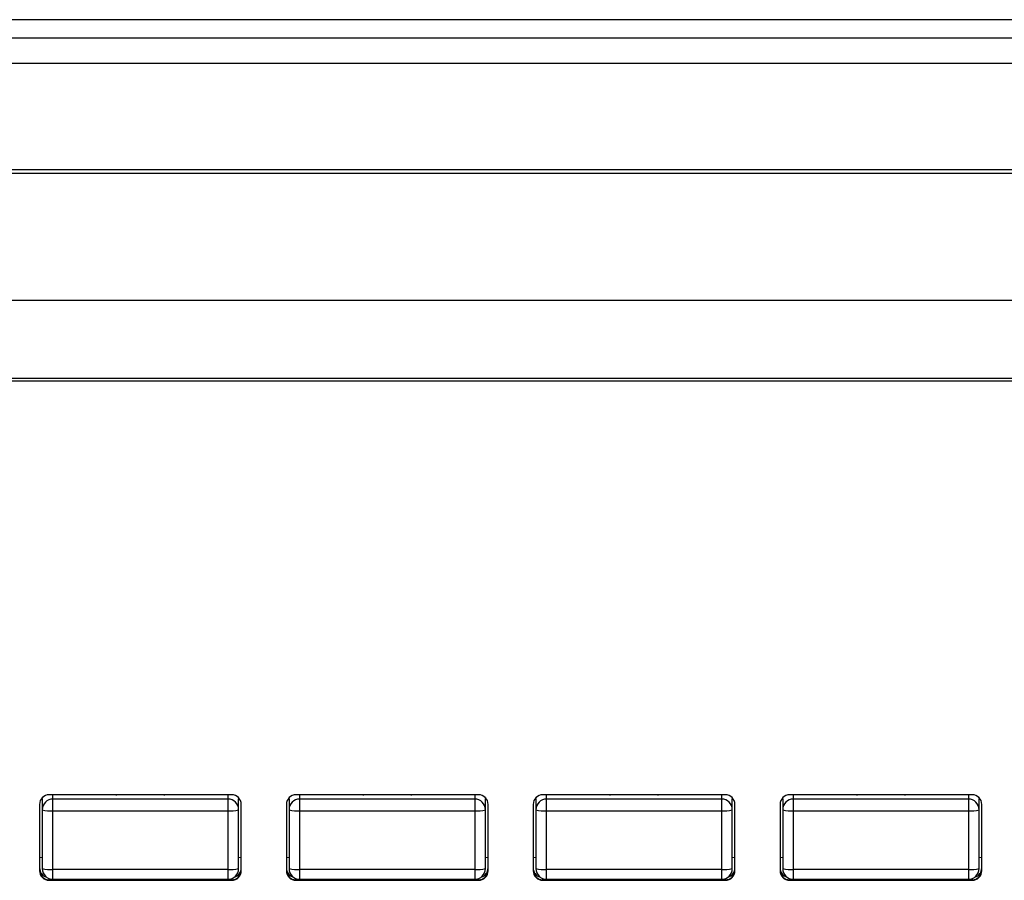
# Model space of a CAD drawing. Units: millimetres. Extents: x 4 to 414, y 30 to 265.
# Drawn here: x 146 to 161, y 96 to 109 of the extents above; entities that cross this region are included whole.
import ezdxf

# ---------------------------------------------------------------- set-up
doc = ezdxf.new("R2010")
doc.units = ezdxf.units.MM

msp = doc.modelspace()

# ---------------------------------------------------------------- linework, layer by layer
at = {"color": 7, "linetype": 'Continuous', "lineweight": 25}
for p, q in [((184.96385, 109.077215), (102.430517, 109.077215)), ((184.96385, 109.075312), (102.430517, 109.075312)), ((102.430517, 108.796667), (184.96385, 108.796667)), ((184.96385, 108.398254), (102.430517, 108.398254)), ((102.430517, 106.752355), (184.96385, 106.752355)), ((184.96385, 106.687251), (102.430517, 106.687251)), ((102.430517, 104.723149), (184.96385, 104.723149)), ((102.430517, 103.509276), (184.96385, 103.509276)), ((102.430517, 103.466633), (184.96385, 103.466633)), ((145.990846, 96.975525), (146.005517, 96.974247)), ((146.005517, 96.974247), (146.006781, 96.994657)), ((146.005517, 96.974247), (146.005517, 96.806472)), ((148.947184, 97.039433), (146.11385, 97.039433)), ((146.172184, 96.972504), (146.172184, 97.039433)), ((146.172184, 96.791946), (146.172184, 96.972504)), ((148.88885, 96.972504), (146.172184, 96.972504)), ((147.155517, 97.039433), (147.155517, 97.029882)), ((147.905517, 97.029882), (147.905517, 97.039433)), ((148.88885, 97.039433), (148.88885, 96.972504)), ((148.88885, 96.972504), (148.88885, 96.791946)), ((149.054253, 96.994657), (149.055517, 96.974247)), ((149.055517, 96.974247), (149.070188, 96.975525)), ((149.055517, 96.806472), (149.055517, 96.974247)), ((149.824179, 96.975525), (149.83885, 96.974247)), ((149.83885, 96.974247), (149.840114, 96.994657)), ((149.83885, 96.974247), (149.83885, 96.806472)), ((152.780517, 97.039433), (149.947184, 97.039433)), ((150.005517, 96.972504), (150.005517, 97.039433)), ((150.005517, 96.791946), (150.005517, 96.972504)), ((152.722184, 96.972504), (150.005517, 96.972504)), ((150.98885, 97.039433), (150.98885, 97.029882)), ((151.73885, 97.029882), (151.73885, 97.039433)), ((152.722184, 97.039433), (152.722184, 96.972504)), ((152.722184, 96.972504), (152.722184, 96.791946)), ((152.887586, 96.994657), (152.88885, 96.974247)), ((152.88885, 96.974247), (152.903521, 96.975525)), ((152.88885, 96.806472), (152.88885, 96.974247)), ((153.657513, 96.975525), (153.672184, 96.974247)), ((153.672184, 96.974247), (153.673448, 96.994657)), ((153.672184, 96.974247), (153.672184, 96.806472)), ((156.61385, 97.039433), (153.780517, 97.039433)), ((153.83885, 96.972504), (153.83885, 97.039433)), ((153.83885, 96.791946), (153.83885, 96.972504)), ((156.555517, 96.972504), (153.83885, 96.972504)), ((154.822184, 97.039433), (154.822184, 97.029882)), ((155.572184, 97.029882), (155.572184, 97.039433)), ((156.555517, 97.039433), (156.555517, 96.972504)), ((156.555517, 96.972504), (156.555517, 96.791946)), ((156.720919, 96.994657), (156.722184, 96.974247)), ((156.722184, 96.974247), (156.736854, 96.975525)), ((156.722184, 96.806472), (156.722184, 96.974247)), ((157.490846, 96.975525), (157.505517, 96.974247)), ((157.505517, 96.974247), (157.506781, 96.994657)), ((157.505517, 96.974247), (157.505517, 96.806472)), ((160.447184, 97.039433), (157.61385, 97.039433)), ((157.672184, 96.972504), (157.672184, 97.039433)), ((157.672184, 96.791946), (157.672184, 96.972504)), ((160.38885, 96.972504), (157.672184, 96.972504)), ((158.655517, 97.039433), (158.655517, 97.029882)), ((159.405517, 97.029882), (159.405517, 97.039433)), ((160.38885, 97.039433), (160.38885, 96.972504)), ((160.38885, 96.972504), (160.38885, 96.791946)), ((160.554253, 96.994657), (160.555517, 96.974247)), ((160.555517, 96.974247), (160.570188, 96.975525)), ((160.555517, 96.806472), (160.555517, 96.974247)), ((145.96385, 96.890004), (145.96385, 95.860602)), ((146.005517, 96.806472), (146.005517, 95.893293)), ((149.055517, 95.893293), (149.055517, 96.806472)), ((149.097184, 95.860602), (149.097184, 96.890004)), ((149.797184, 96.890004), (149.797184, 95.860602)), ((149.83885, 96.806472), (149.83885, 95.893293)), ((152.88885, 95.893293), (152.88885, 96.806472)), ((152.930517, 95.860602), (152.930517, 96.890004)), ((153.630517, 96.890004), (153.630517, 95.860602)), ((153.672184, 96.806472), (153.672184, 95.893293)), ((156.722184, 95.893293), (156.722184, 96.806472)), ((156.76385, 95.860602), (156.76385, 96.890004)), ((157.46385, 96.890004), (157.46385, 95.860602)), ((157.505517, 96.806472), (157.505517, 95.893293)), ((160.555517, 95.893293), (160.555517, 96.806472)), ((160.597184, 95.860602), (160.597184, 96.890004)), ((146.172184, 96.791946), (148.88885, 96.791946)), ((146.172184, 95.878767), (146.172184, 96.791946)), ((148.88885, 96.791946), (148.88885, 95.878767)), ((150.005517, 96.791946), (152.722184, 96.791946)), ((150.005517, 95.878767), (150.005517, 96.791946)), ((152.722184, 96.791946), (152.722184, 95.878767)), ((153.83885, 96.791946), (156.555517, 96.791946)), ((153.83885, 95.878767), (153.83885, 96.791946)), ((156.555517, 96.791946), (156.555517, 95.878767)), ((157.672184, 96.791946), (160.38885, 96.791946)), ((157.672184, 95.878767), (157.672184, 96.791946)), ((160.38885, 96.791946), (160.38885, 95.878767)), ((146.005517, 96.061068), (145.96385, 96.0647)), ((149.097184, 96.0647), (149.055517, 96.061068)), ((149.83885, 96.061068), (149.797184, 96.0647)), ((152.930517, 96.0647), (152.88885, 96.061068)), ((153.672184, 96.061068), (153.630517, 96.0647)), ((156.76385, 96.0647), (156.722184, 96.061068)), ((157.505517, 96.061068), (157.46385, 96.0647)), ((160.597184, 96.0647), (160.555517, 96.061068)), ((148.88885, 95.878767), (146.172184, 95.878767)), ((146.172184, 95.726627), (146.172184, 95.878767)), ((148.88885, 95.878767), (148.88885, 95.726627)), ((152.722184, 95.878767), (150.005517, 95.878767)), ((150.005517, 95.726627), (150.005517, 95.878767)), ((152.722184, 95.878767), (152.722184, 95.726627)), ((156.555517, 95.878767), (153.83885, 95.878767)), ((153.83885, 95.726627), (153.83885, 95.878767)), ((156.555517, 95.878767), (156.555517, 95.726627)), ((160.38885, 95.878767), (157.672184, 95.878767)), ((157.672184, 95.726627), (157.672184, 95.878767)), ((160.38885, 95.878767), (160.38885, 95.726627)), ((146.11385, 95.718436), (146.11385, 95.737168)), ((146.172184, 95.726627), (148.88885, 95.726627)), ((148.947184, 95.737168), (148.947184, 95.718436)), ((149.947184, 95.718436), (149.947184, 95.737168)), ((150.005517, 95.726627), (152.722184, 95.726627)), ((152.780517, 95.737168), (152.780517, 95.718436)), ((153.780517, 95.718436), (153.780517, 95.737168)), ((153.83885, 95.726627), (156.555517, 95.726627)), ((156.61385, 95.737168), (156.61385, 95.718436)), ((157.61385, 95.718436), (157.61385, 95.737168)), ((157.672184, 95.726627), (160.38885, 95.726627)), ((160.447184, 95.737168), (160.447184, 95.718436)), ((146.11385, 95.711173), (146.11385, 95.718436)), ((148.947184, 95.718436), (146.11385, 95.718436)), ((146.11385, 95.711173), (148.947184, 95.711173)), ((148.947184, 95.718436), (148.947184, 95.711173)), ((149.947184, 95.711173), (149.947184, 95.718436)), ((152.780517, 95.718436), (149.947184, 95.718436)), ((149.947184, 95.711173), (152.780517, 95.711173)), ((152.780517, 95.718436), (152.780517, 95.711173)), ((153.780517, 95.711173), (153.780517, 95.718436)), ((156.61385, 95.718436), (153.780517, 95.718436)), ((153.780517, 95.711173), (156.61385, 95.711173)), ((156.61385, 95.718436), (156.61385, 95.711173)), ((157.61385, 95.711173), (157.61385, 95.718436)), ((160.447184, 95.718436), (157.61385, 95.718436)), ((157.61385, 95.711173), (160.447184, 95.711173)), ((160.447184, 95.718436), (160.447184, 95.711173))]:
    msp.add_line(p, q, dxfattribs=at)
for centre, radius, start, end in [((146.113565, 96.889718), 0.149715, 89.8909867, 179.8905702), ((146.171867, 96.806154), 0.16635, 89.890987, 179.8905706), ((148.889167, 96.806154), 0.16635, 0.1094299, 90.1090133), ((148.947468, 96.889718), 0.149715, 0.1094298, 90.1090133), ((149.946899, 96.889718), 0.149715, 89.8909867, 179.8905702), ((150.0052, 96.806154), 0.16635, 89.8909871, 179.8905703), ((152.7225, 96.806154), 0.16635, 0.1094301, 90.1090137), ((152.780802, 96.889718), 0.149715, 0.1094298, 90.1090133), ((153.780232, 96.889718), 0.149715, 89.8909867, 179.8905702), ((153.838534, 96.806154), 0.16635, 89.890987, 179.8905706), ((156.555833, 96.806154), 0.16635, 0.1094298, 90.1090133), ((156.614135, 96.889718), 0.149715, 0.1094298, 90.1090133), ((157.613565, 96.889718), 0.149715, 89.8909867, 179.8905702), ((157.671867, 96.806154), 0.16635, 89.8909872, 179.8905708), ((160.389167, 96.806154), 0.16635, 0.1094302, 90.1090139), ((160.447468, 96.889718), 0.149715, 0.1094298, 90.1090133), ((146.130833, 97.280912), 0.490711, 255.2040579, 274.8338045), ((148.9302, 97.280912), 0.490711, 265.1661937, 284.7959453), ((149.964167, 97.280912), 0.490711, 255.2040577, 274.8338041), ((152.763534, 97.280912), 0.490711, 265.1661943, 284.7959452), ((153.7975, 97.280912), 0.490711, 255.2040583, 274.8338036), ((156.596867, 97.280912), 0.490711, 265.166194, 284.7959448), ((157.630833, 97.280912), 0.490711, 255.2040594, 274.8338036), ((160.4302, 97.280912), 0.490711, 265.1661948, 284.7959447), ((146.11342, 95.904407), 0.14957, 180.0868853, 253.4196366), ((146.172184, 95.893293), 0.166667, 180.0000003, 270.0000003), ((146.130833, 96.367733), 0.490711, 255.2040537, 274.8338072), ((148.88885, 95.893293), 0.166667, 270.0000004, 0.0000004), ((148.9302, 96.367733), 0.490711, 265.1661935, 284.7959467), ((148.947696, 95.904346), 0.149488, 286.5567459, 359.9366929), ((149.946754, 95.904407), 0.14957, 180.0868852, 253.4195609), ((150.005517, 95.893293), 0.166667, 180.0000003, 270.0000003), ((149.964167, 96.367733), 0.490711, 255.2040541, 274.8338071), ((152.722184, 95.893293), 0.166667, 270, 0), ((152.763534, 96.367733), 0.490711, 265.1661939, 284.7959447), ((152.781029, 95.904346), 0.149488, 286.5569151, 359.9366931), ((153.780087, 95.904407), 0.14957, 180.0868853, 253.4196408), ((153.83885, 95.893293), 0.166667, 180.0000003, 270.0000003), ((153.7975, 96.367733), 0.490711, 255.2040537, 274.8338072), ((156.555517, 95.893293), 0.166667, 270.0000004, 0.0000004), ((156.596867, 96.367733), 0.490711, 265.1661922, 284.7959473), ((156.614362, 95.904346), 0.149488, 286.5568202, 359.936693), ((157.61342, 95.904407), 0.14957, 180.0868852, 253.4195596), ((157.672184, 95.893293), 0.166667, 180.0000005, 270.0000004), ((157.630833, 96.367733), 0.490711, 255.2040531, 274.8338078), ((160.38885, 95.893293), 0.166667, 270, 0), ((160.4302, 96.367733), 0.490711, 265.1661941, 284.7959448), ((160.447696, 95.904346), 0.149488, 286.5567793, 359.9366929), ((146.113565, 95.868151), 0.149715, 180.1094298, 270.1090133), ((146.113565, 95.860888), 0.149715, 180.1094298, 270.1090133), ((148.947468, 95.868151), 0.149715, 269.8909867, 359.8905702), ((148.947468, 95.860888), 0.149715, 269.8909867, 359.8905702), ((149.946899, 95.868151), 0.149715, 180.1094298, 270.1090133), ((149.946899, 95.860888), 0.149715, 180.1094298, 270.1090133), ((152.780802, 95.868151), 0.149715, 269.8909867, 359.8905702), ((152.780802, 95.860888), 0.149715, 269.8909867, 359.8905702), ((153.780232, 95.868151), 0.149715, 180.1094298, 270.1090133), ((153.780232, 95.860888), 0.149715, 180.1094298, 270.1090133), ((156.614135, 95.868151), 0.149715, 269.8909867, 359.8905702), ((156.614135, 95.860888), 0.149715, 269.8909867, 359.8905702), ((157.613565, 95.868151), 0.149715, 180.1094298, 270.1090133), ((157.613565, 95.860888), 0.149715, 180.1094298, 270.1090133), ((160.447468, 95.868151), 0.149715, 269.8909867, 359.8905702), ((160.447468, 95.860888), 0.149715, 269.8909867, 359.8905702)]:
    msp.add_arc(centre, radius, start, end, dxfattribs=at)

doc.saveas('drawing.dxf')
